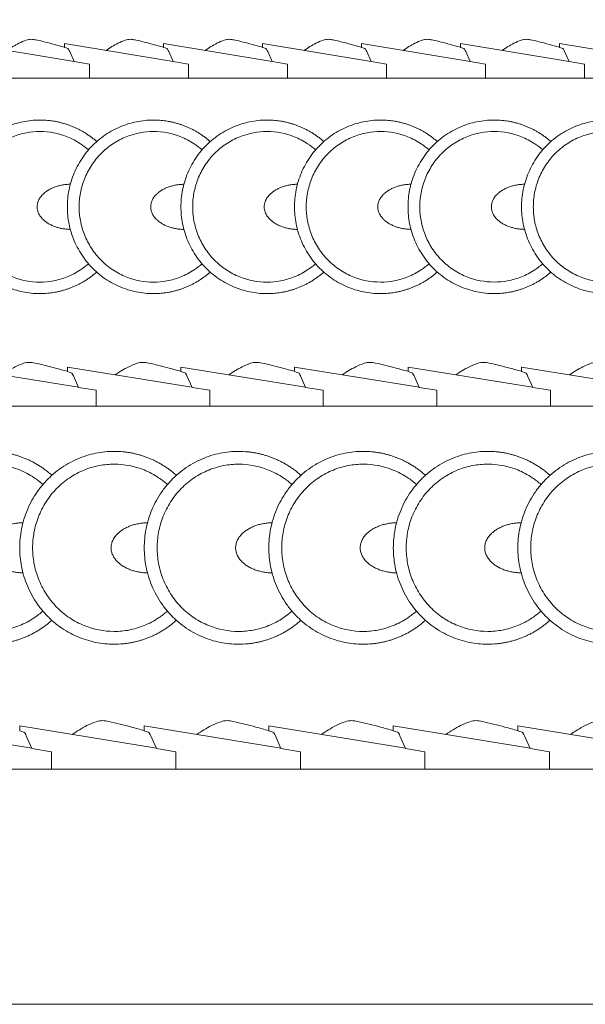
# Model space of a CAD drawing. Units: millimetres. Extents: x 0 to 1177, y 1 to 1017.
# Drawn here: x 422 to 715, y 1 to 511 of the extents above; entities that cross this region are included whole.
import ezdxf

# ---------------------------------------------------------------- set-up
doc = ezdxf.new("R2010")
doc.units = ezdxf.units.MM
doc.header["$MEASUREMENT"] = 0
doc.layers.get('0').update_dxf_attribs({"lineweight": 5})

msp = doc.modelspace()

# ---------------------------------------------------------------- linework, layer by layer
for points in [[(0, 1.138), (1177.419, 1.138), (1177.419, 1017.267), (0, 1017.267)], [(701.334, 496.992), (701.334, 499.063), (779.119, 486.205), (779.119, 481.05), (714.365, 481.05), (714.365, 488.354), (706.36, 489.725), (704.056, 494.971), (703.821, 495.506), (703.4, 496.203), (703.045, 496.469), (702.137, 496.768)]]:
    msp.add_lwpolyline(points, close=True)
for points in [[(471.454, 481.05), (406.7, 481.05), (406.7, 488.354), (398.694, 489.725), (396.391, 494.971), (396.156, 495.506), (395.735, 496.203), (395.38, 496.469), (394.471, 496.768), (393.669, 496.992), (393.669, 499.063), (449.951, 489.759)], [(522.732, 481.05), (457.978, 481.05), (457.978, 488.354), (449.973, 489.725), (447.67, 494.971), (447.435, 495.506), (447.014, 496.203), (446.659, 496.469), (445.75, 496.768), (444.947, 496.992), (444.947, 499.063), (501.23, 489.759)], [(574.011, 481.05), (509.257, 481.05), (509.257, 488.354), (501.252, 489.725), (498.949, 494.971), (498.713, 495.506), (498.292, 496.203), (497.938, 496.469), (497.029, 496.768), (496.226, 496.992), (496.226, 499.063), (552.509, 489.759)], [(625.29, 481.05), (560.536, 481.05), (560.536, 488.354), (552.531, 489.725), (550.227, 494.971), (549.992, 495.506), (549.571, 496.203), (549.216, 496.469), (548.308, 496.768), (547.505, 496.992), (547.505, 499.063), (603.787, 489.759)], [(676.569, 481.05), (611.815, 481.05), (611.815, 488.354), (603.809, 489.725), (601.506, 494.971), (601.271, 495.506), (600.85, 496.203), (600.495, 496.469), (599.586, 496.768), (598.784, 496.992), (598.784, 499.063), (655.066, 489.759)], [(727.847, 481.05), (663.093, 481.05), (663.093, 488.354), (655.088, 489.725), (652.785, 494.971), (652.55, 495.506), (652.129, 496.203), (651.774, 496.469), (650.865, 496.768), (650.062, 496.992), (650.062, 499.063), (706.345, 489.759)], [(476.857, 311.111), (402.581, 311.111), (402.581, 319.327), (393.399, 320.871), (390.757, 326.772), (390.487, 327.374), (390.004, 328.158), (389.597, 328.457), (388.555, 328.793), (387.634, 329.046), (387.634, 331.375), (452.193, 320.908)], [(535.677, 311.111), (461.401, 311.111), (461.401, 319.327), (452.218, 320.871), (449.576, 326.772), (449.307, 327.374), (448.823, 328.158), (448.417, 328.457), (447.374, 328.793), (446.454, 329.046), (446.454, 331.375), (511.013, 320.908)], [(594.496, 311.111), (520.22, 311.111), (520.22, 319.327), (511.038, 320.871), (508.396, 326.772), (508.126, 327.374), (507.643, 328.158), (507.236, 328.457), (506.194, 328.793), (505.273, 329.046), (505.273, 331.375), (569.832, 320.908)], [(653.316, 311.111), (579.039, 311.111), (579.039, 319.327), (569.857, 320.871), (567.215, 326.772), (566.945, 327.374), (566.462, 328.158), (566.055, 328.457), (565.013, 328.793), (564.092, 329.046), (564.092, 331.375), (628.651, 320.908)], [(712.135, 311.111), (637.859, 311.111), (637.859, 319.327), (628.677, 320.871), (626.034, 326.772), (625.765, 327.374), (625.282, 328.158), (624.875, 328.457), (623.832, 328.793), (622.912, 329.046), (622.912, 331.375), (687.471, 320.908)], [(770.955, 311.111), (696.678, 311.111), (696.678, 319.327), (687.496, 320.871), (684.854, 326.772), (684.584, 327.374), (684.101, 328.158), (683.694, 328.457), (682.652, 328.793), (681.731, 329.046), (681.731, 331.375), (746.29, 320.908)], [(455.113, 122.928), (373.651, 122.928), (373.651, 132.057), (363.58, 133.772), (360.682, 140.328), (360.387, 140.998), (359.857, 141.869), (359.411, 142.201), (358.267, 142.575), (357.258, 142.855), (357.258, 145.443), (428.063, 133.814)], [(519.624, 122.928), (438.161, 122.928), (438.161, 132.057), (428.09, 133.772), (425.193, 140.328), (424.897, 140.998), (424.367, 141.869), (423.921, 142.201), (422.778, 142.575), (421.768, 142.855), (421.768, 145.443), (492.573, 133.814)], [(584.134, 122.928), (502.671, 122.928), (502.671, 132.057), (492.601, 133.772), (489.703, 140.328), (489.407, 140.998), (488.877, 141.869), (488.431, 142.201), (487.288, 142.575), (486.278, 142.855), (486.278, 145.443), (557.083, 133.814)], [(648.644, 122.928), (567.182, 122.928), (567.182, 132.057), (557.111, 133.772), (554.213, 140.328), (553.918, 140.998), (553.388, 141.869), (552.942, 142.201), (551.798, 142.575), (550.789, 142.855), (550.789, 145.443), (621.594, 133.814)], [(713.155, 122.928), (631.692, 122.928), (631.692, 132.057), (621.621, 133.772), (618.724, 140.328), (618.428, 140.998), (617.898, 141.869), (617.452, 142.201), (616.308, 142.575), (615.299, 142.855), (615.299, 145.443), (686.104, 133.814)], [(777.665, 122.928), (696.202, 122.928), (696.202, 132.057), (686.132, 133.772), (683.234, 140.328), (682.938, 140.998), (682.408, 141.869), (681.962, 142.201), (680.819, 142.575), (679.809, 142.855), (679.809, 145.443), (750.614, 133.814)]]:
    msp.add_lwpolyline(points)
for points, knots in [([(415.312, 495.485), (417.213, 496.885), (420.454, 498.777), (424.649, 500.784), (427.759, 501.396), (432.66, 500.463), (438.29, 498.91), (443.169, 497.591), (444.94, 497.114)], [0, 0, 0, 0, 3.5471142, 5.6121179, 6.9724071, 8.2094501, 13.0337644, 15.783422, 15.783422, 15.783422, 15.783422]), ([(466.591, 495.485), (468.492, 496.885), (471.733, 498.777), (475.928, 500.784), (479.038, 501.396), (483.939, 500.463), (489.569, 498.91), (494.448, 497.591), (496.219, 497.114)], [0, 0, 0, 0, 3.5471142, 5.6121179, 6.9724071, 8.2094501, 13.0337644, 15.783422, 15.783422, 15.783422, 15.783422]), ([(517.87, 495.485), (519.771, 496.885), (523.011, 498.777), (527.207, 500.784), (530.316, 501.396), (535.218, 500.463), (540.847, 498.91), (545.726, 497.591), (547.498, 497.114)], [0, 0, 0, 0, 3.5471142, 5.6121179, 6.9724071, 8.2094501, 13.0337644, 15.783422, 15.783422, 15.783422, 15.783422]), ([(569.148, 495.485), (571.05, 496.885), (574.29, 498.777), (578.485, 500.784), (581.595, 501.396), (586.497, 500.463), (592.126, 498.91), (597.005, 497.591), (598.777, 497.114)], [0, 0, 0, 0, 3.5471142, 5.6121179, 6.9724071, 8.2094501, 13.0337644, 15.783422, 15.783422, 15.783422, 15.783422]), ([(620.427, 495.485), (622.328, 496.885), (625.569, 498.777), (629.764, 500.784), (632.874, 501.396), (637.775, 500.463), (643.405, 498.91), (648.284, 497.591), (650.055, 497.114)], [0, 0, 0, 0, 3.5471142, 5.6121179, 6.9724071, 8.2094501, 13.0337644, 15.783422, 15.783422, 15.783422, 15.783422]), ([(671.706, 495.485), (673.607, 496.885), (676.848, 498.777), (681.043, 500.784), (684.153, 501.396), (689.054, 500.463), (694.684, 498.91), (699.563, 497.591), (701.334, 497.114)], [0, 0, 0, 0, 3.5471142, 5.6121179, 6.9724071, 8.2094501, 13.0337644, 15.783422, 15.783422, 15.783422, 15.783422]), ([(457.416, 443.938), (456.103, 445.083), (452.645, 447.709), (444.505, 451.989), (434.73, 453.873), (425.079, 452.968), (417.912, 450.898), (411.027, 447.274), (404.851, 442.236), (399.853, 435.989), (396.246, 429.006), (394.184, 421.715), (393.506, 414.415), (394.183, 407.112), (396.243, 399.825), (399.85, 392.841), (404.845, 386.596), (411.022, 381.557), (419.979, 376.847), (429.754, 374.963), (439.404, 375.868), (446.572, 377.938), (452.634, 381.129), (456.09, 383.751), (457.4, 384.893)], [14.8142375, 14.8142375, 14.8142375, 14.8142375, 17.1158586, 20.5289148, 26.8475733, 29.9125706, 33.1667518, 36.5804339, 40.0920472, 43.6345008, 47.1316598, 50.5041505, 53.6989064, 56.893539, 60.2656538, 63.7622031, 67.3039079, 70.814765, 74.2278212, 80.5464797, 83.611477, 86.8656582, 90.2793404, 92.5752176, 92.5752176, 92.5752176, 92.5752176]), ([(516.235, 443.928), (514.922, 445.073), (511.464, 447.699), (503.324, 451.978), (493.549, 453.863), (483.898, 452.958), (476.731, 450.888), (469.846, 447.264), (463.67, 442.226), (458.672, 435.979), (455.065, 428.996), (453.003, 421.705), (452.325, 414.405), (453.002, 407.102), (455.062, 399.815), (458.669, 392.831), (463.664, 386.586), (469.841, 381.547), (478.798, 376.837), (488.573, 374.953), (498.223, 375.858), (505.391, 377.928), (511.453, 381.119), (514.909, 383.741), (516.219, 384.883)], [14.8142375, 14.8142375, 14.8142375, 14.8142375, 17.1158586, 20.5289148, 26.8475733, 29.9125706, 33.1667518, 36.5804339, 40.0920472, 43.6345008, 47.1316598, 50.5041505, 53.6989064, 56.893539, 60.2656538, 63.7622031, 67.3039079, 70.814765, 74.2278212, 80.5464797, 83.611477, 86.8656582, 90.2793404, 92.5752176, 92.5752176, 92.5752176, 92.5752176]), ([(575.054, 443.934), (573.741, 445.079), (570.283, 447.705), (562.143, 451.985), (552.368, 453.869), (542.717, 452.964), (535.55, 450.894), (528.665, 447.27), (522.489, 442.232), (517.491, 435.985), (513.884, 429.002), (511.822, 421.711), (511.144, 414.411), (511.821, 407.108), (513.881, 399.821), (517.488, 392.837), (522.483, 386.592), (528.66, 381.553), (537.617, 376.843), (547.392, 374.959), (557.042, 375.864), (564.21, 377.934), (570.272, 381.125), (573.728, 383.747), (575.038, 384.889)], [14.8142375, 14.8142375, 14.8142375, 14.8142375, 17.1158586, 20.5289148, 26.8475733, 29.9125706, 33.1667518, 36.5804339, 40.0920472, 43.6345008, 47.1316598, 50.5041505, 53.6989064, 56.893539, 60.2656538, 63.7622031, 67.3039079, 70.814765, 74.2278212, 80.5464797, 83.611477, 86.8656582, 90.2793404, 92.5752176, 92.5752176, 92.5752176, 92.5752176]), ([(633.873, 443.939), (632.56, 445.085), (629.102, 447.711), (620.962, 451.99), (611.187, 453.874), (601.536, 452.97), (594.369, 450.899), (587.484, 447.276), (581.308, 442.237), (576.31, 435.99), (572.703, 429.007), (570.641, 421.717), (569.963, 414.416), (570.64, 407.114), (572.7, 399.826), (576.307, 392.842), (581.302, 386.598), (587.479, 381.558), (596.436, 376.849), (606.211, 374.965), (615.861, 375.869), (623.029, 377.94), (629.091, 381.13), (632.547, 383.753), (633.857, 384.895)], [14.8142375, 14.8142375, 14.8142375, 14.8142375, 17.1158586, 20.5289148, 26.8475733, 29.9125706, 33.1667518, 36.5804339, 40.0920472, 43.6345008, 47.1316598, 50.5041505, 53.6989064, 56.893539, 60.2656538, 63.7622031, 67.3039079, 70.814765, 74.2278212, 80.5464797, 83.611477, 86.8656582, 90.2793404, 92.5752176, 92.5752176, 92.5752176, 92.5752176]), ([(692.692, 443.944), (691.379, 445.089), (687.921, 447.716), (679.781, 451.995), (670.006, 453.879), (660.356, 452.974), (653.188, 450.904), (646.303, 447.281), (640.127, 442.242), (635.129, 435.995), (631.522, 429.012), (629.46, 421.721), (628.782, 414.421), (629.459, 407.118), (631.519, 399.831), (635.126, 392.847), (640.121, 386.602), (646.298, 381.563), (655.255, 376.853), (665.03, 374.969), (674.68, 375.874), (681.848, 377.944), (687.91, 381.135), (691.366, 383.758), (692.676, 384.899)], [14.8142375, 14.8142375, 14.8142375, 14.8142375, 17.1158586, 20.5289148, 26.8475733, 29.9125706, 33.1667518, 36.5804339, 40.0920472, 43.6345008, 47.1316598, 50.5041505, 53.6989064, 56.893539, 60.2656538, 63.7622031, 67.3039079, 70.814765, 74.2278212, 80.5464797, 83.611477, 86.8656582, 90.2793404, 92.5752176, 92.5752176, 92.5752176, 92.5752176]), ([(751.511, 443.926), (750.198, 445.072), (746.74, 447.698), (738.6, 451.977), (728.825, 453.861), (719.175, 452.957), (712.007, 450.887), (705.122, 447.263), (698.946, 442.224), (693.948, 435.977), (690.341, 428.994), (688.279, 421.704), (687.601, 414.404), (688.278, 407.101), (690.338, 399.813), (693.945, 392.829), (698.94, 386.585), (705.117, 381.545), (714.074, 376.836), (723.849, 374.952), (733.499, 375.856), (740.667, 377.927), (746.729, 381.117), (750.185, 383.74), (751.495, 384.882)], [14.8142375, 14.8142375, 14.8142375, 14.8142375, 17.1158586, 20.5289148, 26.8475733, 29.9125706, 33.1667518, 36.5804339, 40.0920472, 43.6345008, 47.1316598, 50.5041505, 53.6989064, 56.893539, 60.2656538, 63.7622031, 67.3039079, 70.814765, 74.2278212, 80.5464797, 83.611477, 86.8656582, 90.2793404, 92.5752176, 92.5752176, 92.5752176, 92.5752176]), ([(412.46, 327.35), (414.641, 328.925), (418.358, 331.053), (423.17, 333.312), (426.737, 334), (432.359, 332.951), (438.817, 331.204), (444.413, 329.72), (446.445, 329.183)], [0, 0, 0, 0, 3.5471142, 5.6121179, 6.9724071, 8.2094501, 13.0337644, 15.783422, 15.783422, 15.783422, 15.783422]), ([(471.28, 327.35), (473.46, 328.925), (477.177, 331.053), (481.99, 333.312), (485.557, 334), (491.179, 332.951), (497.636, 331.204), (503.233, 329.72), (505.265, 329.183)], [0, 0, 0, 0, 3.5471142, 5.6121179, 6.9724071, 8.2094501, 13.0337644, 15.783422, 15.783422, 15.783422, 15.783422]), ([(530.099, 327.35), (532.28, 328.925), (535.997, 331.053), (540.809, 333.312), (544.376, 334), (549.998, 332.951), (556.456, 331.204), (562.052, 329.72), (564.084, 329.183)], [0, 0, 0, 0, 3.5471142, 5.6121179, 6.9724071, 8.2094501, 13.0337644, 15.783422, 15.783422, 15.783422, 15.783422]), ([(588.919, 327.35), (591.099, 328.925), (594.816, 331.053), (599.628, 333.312), (603.196, 334), (608.818, 332.951), (615.275, 331.204), (620.872, 329.72), (622.904, 329.183)], [0, 0, 0, 0, 3.5471142, 5.6121179, 6.9724071, 8.2094501, 13.0337644, 15.783422, 15.783422, 15.783422, 15.783422]), ([(647.738, 327.35), (649.919, 328.925), (653.636, 331.053), (658.448, 333.312), (662.015, 334), (667.637, 332.951), (674.095, 331.204), (679.691, 329.72), (681.723, 329.183)], [0, 0, 0, 0, 3.5471142, 5.6121179, 6.9724071, 8.2094501, 13.0337644, 15.783422, 15.783422, 15.783422, 15.783422]), ([(706.557, 327.35), (708.738, 328.925), (712.455, 331.053), (717.267, 333.312), (720.834, 334), (726.457, 332.951), (732.914, 331.204), (738.511, 329.72), (740.542, 329.183)], [0, 0, 0, 0, 3.5471142, 5.6121179, 6.9724071, 8.2094501, 13.0337644, 15.783422, 15.783422, 15.783422, 15.783422]), ([(433.791, 270.524), (432.351, 271.797), (428.558, 274.715), (419.631, 279.469), (408.911, 281.563), (398.326, 280.558), (390.465, 278.257), (382.914, 274.232), (376.14, 268.633), (370.659, 261.692), (366.703, 253.933), (364.441, 245.832), (363.698, 237.721), (364.44, 229.607), (366.7, 221.51), (370.656, 213.75), (376.134, 206.811), (382.908, 201.212), (392.732, 195.979), (403.453, 193.886), (414.037, 194.891), (421.898, 197.191), (428.547, 200.736), (432.337, 203.651), (433.773, 204.919)], [14.8142375, 14.8142375, 14.8142375, 14.8142375, 17.1158586, 20.5289148, 26.8475733, 29.9125706, 33.1667518, 36.5804339, 40.0920472, 43.6345008, 47.1316598, 50.5041505, 53.6989064, 56.893539, 60.2656538, 63.7622031, 67.3039079, 70.814765, 74.2278212, 80.5464797, 83.611477, 86.8656582, 90.2793404, 92.5752176, 92.5752176, 92.5752176, 92.5752176]), ([(498.301, 270.513), (496.861, 271.785), (493.068, 274.704), (484.141, 279.458), (473.421, 281.552), (462.836, 280.547), (454.975, 278.246), (447.424, 274.22), (440.65, 268.622), (435.169, 261.681), (431.212, 253.922), (428.951, 245.821), (428.208, 237.71), (428.95, 229.596), (431.209, 221.499), (435.166, 213.738), (440.644, 206.8), (447.418, 201.201), (457.242, 195.968), (467.963, 193.875), (478.547, 194.88), (486.408, 197.18), (493.057, 200.725), (496.847, 203.639), (498.283, 204.908)], [14.8142375, 14.8142375, 14.8142375, 14.8142375, 17.1158586, 20.5289148, 26.8475733, 29.9125706, 33.1667518, 36.5804339, 40.0920472, 43.6345008, 47.1316598, 50.5041505, 53.6989064, 56.893539, 60.2656538, 63.7622031, 67.3039079, 70.814765, 74.2278212, 80.5464797, 83.611477, 86.8656582, 90.2793404, 92.5752176, 92.5752176, 92.5752176, 92.5752176]), ([(562.811, 270.502), (561.371, 271.774), (557.578, 274.692), (548.651, 279.447), (537.93, 281.54), (527.346, 280.535), (519.485, 278.235), (511.934, 274.209), (505.16, 268.61), (499.679, 261.67), (495.722, 253.911), (493.461, 245.81), (492.717, 237.699), (493.46, 229.584), (495.719, 221.487), (499.676, 213.727), (505.154, 206.789), (511.928, 201.19), (521.752, 195.957), (532.473, 193.864), (543.057, 194.869), (550.918, 197.169), (557.567, 200.714), (561.357, 203.628), (562.793, 204.897)], [14.8142375, 14.8142375, 14.8142375, 14.8142375, 17.1158586, 20.5289148, 26.8475733, 29.9125706, 33.1667518, 36.5804339, 40.0920472, 43.6345008, 47.1316598, 50.5041505, 53.6989064, 56.893539, 60.2656538, 63.7622031, 67.3039079, 70.814765, 74.2278212, 80.5464797, 83.611477, 86.8656582, 90.2793404, 92.5752176, 92.5752176, 92.5752176, 92.5752176]), ([(627.32, 270.508), (625.881, 271.781), (622.088, 274.699), (613.161, 279.454), (602.44, 281.547), (591.856, 280.542), (583.995, 278.242), (576.444, 274.216), (569.67, 268.617), (564.189, 261.676), (560.232, 253.917), (557.971, 245.817), (557.227, 237.705), (557.97, 229.591), (560.229, 221.494), (564.186, 213.734), (569.664, 206.796), (576.438, 201.196), (586.261, 195.964), (596.983, 193.87), (607.567, 194.875), (615.428, 197.176), (622.077, 200.721), (625.866, 203.635), (627.303, 204.903)], [14.8142375, 14.8142375, 14.8142375, 14.8142375, 17.1158586, 20.5289148, 26.8475733, 29.9125706, 33.1667518, 36.5804339, 40.0920472, 43.6345008, 47.1316598, 50.5041505, 53.6989064, 56.893539, 60.2656538, 63.7622031, 67.3039079, 70.814765, 74.2278212, 80.5464797, 83.611477, 86.8656582, 90.2793404, 92.5752176, 92.5752176, 92.5752176, 92.5752176]), ([(691.83, 270.515), (690.391, 271.787), (686.598, 274.705), (677.671, 279.46), (666.95, 281.553), (656.366, 280.548), (648.505, 278.248), (640.954, 274.222), (634.18, 268.623), (628.699, 261.682), (624.742, 253.923), (622.481, 245.823), (621.737, 237.711), (622.48, 229.597), (624.739, 221.5), (628.695, 213.74), (634.173, 206.802), (640.948, 201.202), (650.771, 195.97), (661.492, 193.876), (672.076, 194.881), (679.937, 197.182), (686.587, 200.727), (690.376, 203.641), (691.813, 204.91)], [14.8142375, 14.8142375, 14.8142375, 14.8142375, 17.1158586, 20.5289148, 26.8475733, 29.9125706, 33.1667518, 36.5804339, 40.0920472, 43.6345008, 47.1316598, 50.5041505, 53.6989064, 56.893539, 60.2656538, 63.7622031, 67.3039079, 70.814765, 74.2278212, 80.5464797, 83.611477, 86.8656582, 90.2793404, 92.5752176, 92.5752176, 92.5752176, 92.5752176]), ([(756.34, 270.52), (754.9, 271.792), (751.108, 274.71), (742.18, 279.465), (731.46, 281.558), (720.875, 280.553), (713.015, 278.253), (705.464, 274.227), (698.69, 268.628), (693.209, 261.688), (689.252, 253.929), (686.991, 245.828), (686.247, 237.717), (686.99, 229.602), (689.249, 221.505), (693.205, 213.745), (698.683, 206.807), (705.458, 201.208), (715.281, 195.975), (726.002, 193.882), (736.586, 194.887), (744.447, 197.187), (751.096, 200.732), (754.886, 203.646), (756.323, 204.915)], [14.8142375, 14.8142375, 14.8142375, 14.8142375, 17.1158586, 20.5289148, 26.8475733, 29.9125706, 33.1667518, 36.5804339, 40.0920472, 43.6345008, 47.1316598, 50.5041505, 53.6989064, 56.893539, 60.2656538, 63.7622031, 67.3039079, 70.814765, 74.2278212, 80.5464797, 83.611477, 86.8656582, 90.2793404, 92.5752176, 92.5752176, 92.5752176, 92.5752176]), ([(448.996, 140.971), (451.388, 142.721), (455.464, 145.086), (460.742, 147.595), (464.654, 148.36), (470.821, 147.194), (477.903, 145.253), (484.041, 143.604), (486.269, 143.007)], [0, 0, 0, 0, 3.5471142, 5.6121179, 6.9724071, 8.2094501, 13.0337644, 15.783422, 15.783422, 15.783422, 15.783422]), ([(513.506, 140.971), (515.898, 142.721), (519.975, 145.086), (525.253, 147.595), (529.165, 148.36), (535.331, 147.194), (542.413, 145.253), (548.551, 143.604), (550.78, 143.007)], [0, 0, 0, 0, 3.5471142, 5.6121179, 6.9724071, 8.2094501, 13.0337644, 15.783422, 15.783422, 15.783422, 15.783422]), ([(578.017, 140.971), (580.408, 142.721), (584.485, 145.086), (589.763, 147.595), (593.675, 148.36), (599.841, 147.194), (606.923, 145.253), (613.061, 143.604), (615.29, 143.007)], [0, 0, 0, 0, 3.5471142, 5.6121179, 6.9724071, 8.2094501, 13.0337644, 15.783422, 15.783422, 15.783422, 15.783422]), ([(642.527, 140.971), (644.919, 142.721), (648.995, 145.086), (654.273, 147.595), (658.185, 148.36), (664.351, 147.194), (671.434, 145.253), (677.572, 143.604), (679.8, 143.007)], [0, 0, 0, 0, 3.5471142, 5.6121179, 6.9724071, 8.2094501, 13.0337644, 15.783422, 15.783422, 15.783422, 15.783422]), ([(707.037, 140.971), (709.429, 142.721), (713.506, 145.086), (718.783, 147.595), (722.696, 148.36), (728.862, 147.194), (735.944, 145.253), (742.082, 143.604), (744.31, 143.007)], [0, 0, 0, 0, 3.5471142, 5.6121179, 6.9724071, 8.2094501, 13.0337644, 15.783422, 15.783422, 15.783422, 15.783422])]:
    msp.add_open_spline(points, degree=3, knots=knots)
for points, weights, knots in [([(461.66, 448.231), (449.037, 459.393), (432.245, 459.392), (387.635, 459.389), (387.632, 414.415), (387.628, 369.441), (432.238, 369.444), (449.021, 369.445), (461.643, 380.598)], [0.854466260394, 0.865115686522, 1, 0.707106781187, 1, 0.707106781187, 1, 0.865181223752, 0.854476638352], [16.4971565, 16.4971565, 16.4971565, 30.5799553, 30.5799553, 61.1599106, 61.1599106, 91.7398659, 91.7398659, 105.8158222, 105.8158222, 105.8158222]), ([(520.479, 448.221), (507.856, 459.383), (491.064, 459.382), (446.454, 459.379), (446.451, 414.405), (446.447, 369.43), (491.057, 369.434), (507.84, 369.435), (520.462, 380.588)], [0.854466260394, 0.865115686522, 1, 0.707106781187, 1, 0.707106781187, 1, 0.865181223752, 0.854476638352], [16.4971565, 16.4971565, 16.4971565, 30.5799553, 30.5799553, 61.1599106, 61.1599106, 91.7398659, 91.7398659, 105.8158222, 105.8158222, 105.8158222]), ([(579.298, 448.227), (566.675, 459.389), (549.883, 459.388), (505.273, 459.385), (505.27, 414.411), (505.266, 369.436), (549.877, 369.44), (566.659, 369.441), (579.281, 380.594)], [0.854466260394, 0.865115686522, 1, 0.707106781187, 1, 0.707106781187, 1, 0.865181223752, 0.854476638352], [16.4971565, 16.4971565, 16.4971565, 30.5799553, 30.5799553, 61.1599106, 61.1599106, 91.7398659, 91.7398659, 105.8158222, 105.8158222, 105.8158222]), ([(638.117, 448.233), (625.494, 459.395), (608.702, 459.394), (564.092, 459.39), (564.089, 414.416), (564.085, 369.442), (608.696, 369.445), (625.478, 369.447), (638.1, 380.599)], [0.854466260394, 0.865115686522, 1, 0.707106781187, 1, 0.707106781187, 1, 0.865181223752, 0.854476638352], [16.4971565, 16.4971565, 16.4971565, 30.5799553, 30.5799553, 61.1599106, 61.1599106, 91.7398659, 91.7398659, 105.8158222, 105.8158222, 105.8158222]), ([(696.936, 448.238), (684.313, 459.399), (667.521, 459.398), (622.911, 459.395), (622.908, 414.421), (622.904, 369.447), (667.515, 369.45), (684.297, 369.451), (696.919, 380.604)], [0.854466260394, 0.865115686522, 1, 0.707106781187, 1, 0.707106781187, 1, 0.865181223752, 0.854476638352], [16.4971565, 16.4971565, 16.4971565, 30.5799553, 30.5799553, 61.1599106, 61.1599106, 91.7398659, 91.7398659, 105.8158222, 105.8158222, 105.8158222]), ([(755.755, 448.22), (743.132, 459.382), (726.34, 459.381), (681.73, 459.377), (681.727, 414.403), (681.724, 369.429), (726.334, 369.432), (743.116, 369.434), (755.738, 380.586)], [0.854466260394, 0.865115686522, 1, 0.707106781187, 1, 0.707106781187, 1, 0.865181223752, 0.854476638352], [16.4971565, 16.4971565, 16.4971565, 30.5799553, 30.5799553, 61.1599106, 61.1599106, 91.7398659, 91.7398659, 105.8158222, 105.8158222, 105.8158222]), ([(447.985, 402.71), (430.795, 403.099), (430.798, 414.421), (430.801, 425.743), (447.992, 426.124)], [0.986342097344, 0.71410284068, 1, 0.714105423008, 0.98633717946], [4.7499091, 4.7499091, 4.7499091, 6.2831853, 6.2831853, 7.8164477, 7.8164477, 7.8164477]), ([(506.805, 402.7), (489.614, 403.089), (489.617, 414.411), (489.62, 425.733), (506.811, 426.113)], [0.986342097344, 0.71410284068, 1, 0.714105423008, 0.98633717946], [4.7499091, 4.7499091, 4.7499091, 6.2831853, 6.2831853, 7.8164477, 7.8164477, 7.8164477]), ([(565.624, 402.706), (548.433, 403.095), (548.436, 414.417), (548.439, 425.739), (565.63, 426.12)], [0.986342097344, 0.71410284068, 1, 0.714105423008, 0.98633717946], [4.7499091, 4.7499091, 4.7499091, 6.2831853, 6.2831853, 7.8164477, 7.8164477, 7.8164477]), ([(624.443, 402.711), (607.252, 403.101), (607.255, 414.423), (607.259, 425.744), (624.449, 426.125)], [0.986342097344, 0.71410284068, 1, 0.714105423008, 0.98633717946], [4.7499091, 4.7499091, 4.7499091, 6.2831853, 6.2831853, 7.8164477, 7.8164477, 7.8164477]), ([(683.262, 402.716), (666.071, 403.106), (666.074, 414.427), (666.078, 425.749), (683.268, 426.13)], [0.986342097344, 0.71410284068, 1, 0.714105423008, 0.98633717946], [4.7499091, 4.7499091, 4.7499091, 6.2831853, 6.2831853, 7.8164477, 7.8164477, 7.8164477]), ([(438.446, 275.295), (424.602, 287.697), (406.185, 287.696), (357.259, 287.692), (357.256, 237.721), (357.252, 187.75), (406.178, 187.753), (424.584, 187.755), (438.427, 200.146)], [0.854466260394, 0.865115686522, 1, 0.707106781187, 1, 0.707106781187, 1, 0.865181223752, 0.854476638352], [16.4971565, 16.4971565, 16.4971565, 30.5799553, 30.5799553, 61.1599106, 61.1599106, 91.7398659, 91.7398659, 105.8158222, 105.8158222, 105.8158222]), ([(502.956, 275.284), (489.112, 287.686), (470.695, 287.684), (421.769, 287.681), (421.765, 237.71), (421.762, 187.738), (470.688, 187.742), (489.094, 187.743), (502.937, 200.135)], [0.854466260394, 0.865115686522, 1, 0.707106781187, 1, 0.707106781187, 1, 0.865181223752, 0.854476638352], [16.4971565, 16.4971565, 16.4971565, 30.5799553, 30.5799553, 61.1599106, 61.1599106, 91.7398659, 91.7398659, 105.8158222, 105.8158222, 105.8158222]), ([(567.466, 275.273), (553.622, 287.675), (535.205, 287.673), (486.279, 287.669), (486.275, 237.698), (486.271, 187.727), (535.198, 187.731), (553.604, 187.732), (567.447, 200.124)], [0.854466260394, 0.865115686522, 1, 0.707106781187, 1, 0.707106781187, 1, 0.865181223752, 0.854476638352], [16.4971565, 16.4971565, 16.4971565, 30.5799553, 30.5799553, 61.1599106, 61.1599106, 91.7398659, 91.7398659, 105.8158222, 105.8158222, 105.8158222]), ([(631.976, 275.279), (618.131, 287.681), (599.715, 287.68), (550.789, 287.676), (550.785, 237.705), (550.781, 187.734), (599.708, 187.738), (618.114, 187.739), (631.957, 200.131)], [0.854466260394, 0.865115686522, 1, 0.707106781187, 1, 0.707106781187, 1, 0.865181223752, 0.854476638352], [16.4971565, 16.4971565, 16.4971565, 30.5799553, 30.5799553, 61.1599106, 61.1599106, 91.7398659, 91.7398659, 105.8158222, 105.8158222, 105.8158222]), ([(696.486, 275.285), (682.641, 287.687), (664.225, 287.686), (615.299, 287.682), (615.295, 237.711), (615.291, 187.74), (664.217, 187.744), (682.623, 187.745), (696.466, 200.137)], [0.854466260394, 0.865115686522, 1, 0.707106781187, 1, 0.707106781187, 1, 0.865181223752, 0.854476638352], [16.4971565, 16.4971565, 16.4971565, 30.5799553, 30.5799553, 61.1599106, 61.1599106, 91.7398659, 91.7398659, 105.8158222, 105.8158222, 105.8158222]), ([(760.996, 275.291), (747.151, 287.693), (728.735, 287.691), (679.809, 287.688), (679.805, 237.716), (679.801, 187.745), (728.727, 187.749), (747.133, 187.75), (760.976, 200.142)], [0.854466260394, 0.865115686522, 1, 0.707106781187, 1, 0.707106781187, 1, 0.865181223752, 0.854476638352], [16.4971565, 16.4971565, 16.4971565, 30.5799553, 30.5799553, 61.1599106, 61.1599106, 91.7398659, 91.7398659, 105.8158222, 105.8158222, 105.8158222]), ([(423.449, 224.715), (404.595, 225.148), (404.598, 237.728), (404.602, 250.308), (423.455, 250.731)], [0.986342097344, 0.71410284068, 1, 0.714105423008, 0.98633717946], [4.7499091, 4.7499091, 4.7499091, 6.2831853, 6.2831853, 7.8164477, 7.8164477, 7.8164477]), ([(487.958, 224.704), (469.105, 225.137), (469.108, 237.717), (469.112, 250.297), (487.965, 250.719)], [0.986342097344, 0.71410284068, 1, 0.714105423008, 0.98633717946], [4.7499091, 4.7499091, 4.7499091, 6.2831853, 6.2831853, 7.8164477, 7.8164477, 7.8164477]), ([(552.468, 224.693), (533.615, 225.126), (533.618, 237.706), (533.622, 250.285), (552.475, 250.708)], [0.986342097344, 0.71410284068, 1, 0.714105423008, 0.98633717946], [4.7499091, 4.7499091, 4.7499091, 6.2831853, 6.2831853, 7.8164477, 7.8164477, 7.8164477]), ([(616.978, 224.7), (598.125, 225.133), (598.128, 237.712), (598.131, 250.292), (616.985, 250.715)], [0.986342097344, 0.71410284068, 1, 0.714105423008, 0.98633717946], [4.7499091, 4.7499091, 4.7499091, 6.2831853, 6.2831853, 7.8164477, 7.8164477, 7.8164477]), ([(681.488, 224.706), (662.634, 225.139), (662.638, 237.718), (662.641, 250.298), (681.495, 250.721)], [0.986342097344, 0.71410284068, 1, 0.714105423008, 0.98633717946], [4.7499091, 4.7499091, 4.7499091, 6.2831853, 6.2831853, 7.8164477, 7.8164477, 7.8164477])]:
    msp.add_rational_spline(points, weights, degree=2, knots=knots)

doc.saveas('drawing.dxf')
